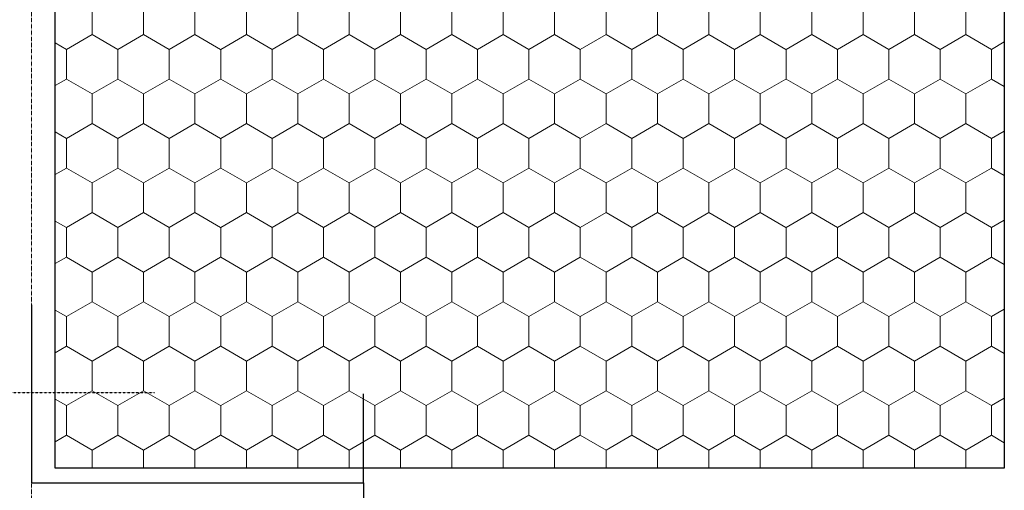
# Model space of a CAD drawing. Units: millimetres. Extents: x 0 to 2188409, y -1264491 to 770.
# Drawn here: x 993788 to 1147813, y -1146717 to -1073170 of the extents above; entities that cross this region are included whole.
import ezdxf

# ---------------------------------------------------------------- set-up
doc = ezdxf.new("R2010")
doc.units = ezdxf.units.MM
doc.header["$MEASUREMENT"] = 0
doc.linetypes.add('Punktlinie', pattern=[15, 5, -10])
doc.linetypes.add('Strichlinie', pattern=[56.444445, 28.222222, -28.222222])
doc.layers.add('02 Foamglas_Stylo_No__26', color=7, linetype='Continuous', lineweight=25, true_color=0xe66d7b)
doc.layers.add('06 Spezielles_Stylo_No__6', color=7, linetype='Continuous', lineweight=0, true_color=0xe66d7b)
for name, color, linetype, lineweight in [('05 Abdichtungen _ Trennlagen_Stylo_No__1', 7, 'Continuous', 0), ('06 Spezielles_Stylo_No__1', 7, 'Continuous', 0), ('06 Spezielles_Stylo_No__21', 7, 'Continuous', 25)]:
    doc.layers.add(name, color=color, linetype=linetype, lineweight=lineweight)

# ---------------------------------------------------------------- blocks, each defined once
blk = doc.blocks.new('*X4')
at = {"layer": '06 Spezielles_Stylo_No__6', "color": 243, "linetype": 'Continuous', "lineweight": 0, "true_color": 0xe66d7b}
for p, q in [((264.21, 175), (264.21, 180)), ((272.87, 175), (272.87, 180)), ((281.53, 175), (281.53, 180)), ((290.23, 175), (290.23, 180)), ((298.89, 175), (298.89, 180)), ((307.55, 175), (307.55, 180)), ((316.21, 175), (316.21, 180)), ((324.87, 175), (324.87, 180)), ((333.53, 175), (333.53, 180)), ((342.19, 175), (342.19, 180)), ((350.85, 175), (350.85, 180)), ((359.51, 175), (359.51, 180)), ((368.17, 175), (368.17, 180)), ((376.83, 175), (376.83, 180)), ((385.53, 175), (385.53, 180)), ((394.19, 175), (394.19, 180)), ((402.85, 175), (402.85, 180)), ((411.51, 175), (411.51, 180)), ((259.88, 172.5), (264.21, 175)), ((268.54, 172.5), (264.21, 175)), ((268.54, 172.5), (272.87, 175)), ((277.2, 172.5), (272.87, 175)), ((277.2, 172.5), (281.53, 175)), ((285.86, 172.5), (281.53, 175)), ((285.9, 172.5), (290.23, 175)), ((294.56, 172.5), (290.23, 175)), ((294.56, 172.5), (298.89, 175)), ((303.22, 172.5), (298.89, 175)), ((303.22, 172.5), (307.55, 175)), ((311.88, 172.5), (307.55, 175)), ((311.88, 172.5), (316.21, 175)), ((320.54, 172.5), (316.21, 175)), ((320.54, 172.5), (324.87, 175)), ((329.2, 172.5), (324.87, 175)), ((329.2, 172.5), (333.53, 175)), ((337.86, 172.5), (333.53, 175)), ((337.86, 172.5), (342.19, 175)), ((346.52, 172.5), (342.19, 175)), ((346.52, 172.5), (350.85, 175)), ((355.18, 172.5), (350.85, 175)), ((355.18, 172.5), (359.51, 175)), ((363.84, 172.5), (359.51, 175)), ((363.84, 172.5), (368.17, 175)), ((372.5, 172.5), (368.17, 175)), ((372.5, 172.5), (376.83, 175)), ((381.16, 172.5), (376.83, 175)), ((381.2, 172.5), (385.53, 175)), ((389.86, 172.5), (385.53, 175)), ((389.86, 172.5), (394.19, 175)), ((398.52, 172.5), (394.19, 175)), ((398.52, 172.5), (402.85, 175)), ((407.18, 172.5), (402.85, 175)), ((407.18, 172.5), (411.51, 175)), ((415.84, 172.5), (411.51, 175)), ((259.88, 172.5), (258, 173.59)), ((415.84, 172.5), (418, 173.75)), ((259.88, 167.5), (259.88, 172.5)), ((268.54, 167.5), (268.54, 172.5)), ((277.2, 167.5), (277.2, 172.5)), ((285.9, 167.5), (285.9, 172.5)), ((294.56, 167.5), (294.56, 172.5)), ((303.22, 167.5), (303.22, 172.5)), ((311.88, 167.5), (311.88, 172.5)), ((320.54, 167.5), (320.54, 172.5)), ((329.2, 167.5), (329.2, 172.5)), ((337.86, 167.5), (337.86, 172.5)), ((346.52, 167.5), (346.52, 172.5)), ((355.18, 167.5), (355.18, 172.5)), ((363.84, 167.5), (363.84, 172.5)), ((372.5, 167.5), (372.5, 172.5)), ((381.2, 167.5), (381.2, 172.5)), ((389.86, 167.5), (389.86, 172.5)), ((398.52, 167.5), (398.52, 172.5)), ((407.18, 167.5), (407.18, 172.5)), ((415.84, 167.5), (415.84, 172.5)), ((259.88, 167.5), (258, 166.41)), ((258, 166.41), (259.88, 167.5)), ((259.88, 167.5), (264.21, 165)), ((264.21, 165), (259.88, 167.5)), ((268.54, 167.5), (264.21, 165)), ((264.21, 165), (268.54, 167.5)), ((268.54, 167.5), (272.87, 165)), ((272.87, 165), (268.54, 167.5)), ((277.2, 167.5), (272.87, 165)), ((272.87, 165), (277.2, 167.5)), ((277.2, 167.5), (281.53, 165)), ((281.53, 165), (277.2, 167.5)), ((285.86, 167.5), (281.53, 165)), ((281.53, 165), (285.86, 167.5)), ((285.9, 167.5), (290.23, 165)), ((285.9, 167.5), (290.23, 165)), ((294.56, 167.5), (290.23, 165)), ((290.23, 165), (294.56, 167.5)), ((294.56, 167.5), (298.89, 165)), ((298.89, 165), (294.56, 167.5)), ((303.22, 167.5), (298.89, 165)), ((298.89, 165), (303.22, 167.5)), ((303.22, 167.5), (307.55, 165)), ((307.55, 165), (303.22, 167.5)), ((311.88, 167.5), (307.55, 165)), ((307.55, 165), (311.88, 167.5)), ((311.88, 167.5), (316.21, 165)), ((316.21, 165), (311.88, 167.5)), ((320.54, 167.5), (316.21, 165)), ((316.21, 165), (320.54, 167.5)), ((320.54, 167.5), (324.87, 165)), ((324.87, 165), (320.54, 167.5)), ((329.2, 167.5), (324.87, 165)), ((324.87, 165), (329.2, 167.5)), ((329.2, 167.5), (333.53, 165)), ((333.53, 165), (329.2, 167.5)), ((337.86, 167.5), (333.53, 165)), ((333.53, 165), (337.86, 167.5)), ((337.86, 167.5), (342.19, 165)), ((342.19, 165), (337.86, 167.5)), ((346.52, 167.5), (342.19, 165)), ((342.19, 165), (346.52, 167.5)), ((346.52, 167.5), (350.85, 165)), ((350.85, 165), (346.52, 167.5)), ((355.18, 167.5), (350.85, 165)), ((350.85, 165), (355.18, 167.5)), ((355.18, 167.5), (359.51, 165)), ((359.51, 165), (355.18, 167.5)), ((363.84, 167.5), (359.51, 165)), ((359.51, 165), (363.84, 167.5)), ((363.84, 167.5), (368.17, 165)), ((368.17, 165), (363.84, 167.5)), ((372.5, 167.5), (368.17, 165)), ((368.17, 165), (372.5, 167.5)), ((372.5, 167.5), (376.83, 165)), ((376.83, 165), (372.5, 167.5)), ((381.16, 167.5), (376.83, 165)), ((376.83, 165), (381.16, 167.5)), ((381.2, 167.5), (385.53, 165)), ((381.2, 167.5), (385.53, 165)), ((389.86, 167.5), (385.53, 165)), ((385.53, 165), (389.86, 167.5)), ((389.86, 167.5), (394.19, 165)), ((394.19, 165), (389.86, 167.5)), ((398.52, 167.5), (394.19, 165)), ((394.19, 165), (398.52, 167.5)), ((398.52, 167.5), (402.85, 165)), ((402.85, 165), (398.52, 167.5)), ((407.18, 167.5), (402.85, 165)), ((402.85, 165), (407.18, 167.5)), ((407.18, 167.5), (411.51, 165)), ((411.51, 165), (407.18, 167.5)), ((415.84, 167.5), (411.51, 165)), ((411.51, 165), (415.84, 167.5)), ((415.84, 167.5), (418, 166.25)), ((418, 166.25), (415.84, 167.5)), ((264.21, 160), (264.21, 165)), ((272.87, 160), (272.87, 165)), ((281.53, 160), (281.53, 165)), ((290.23, 160), (290.23, 165)), ((298.89, 160), (298.89, 165)), ((307.55, 160), (307.55, 165)), ((316.21, 160), (316.21, 165)), ((324.87, 160), (324.87, 165)), ((333.53, 160), (333.53, 165)), ((342.19, 160), (342.19, 165)), ((350.85, 160), (350.85, 165)), ((359.51, 160), (359.51, 165)), ((368.17, 160), (368.17, 165)), ((376.83, 160), (376.83, 165)), ((385.53, 160), (385.53, 165)), ((394.19, 160), (394.19, 165)), ((402.85, 160), (402.85, 165)), ((411.51, 160), (411.51, 165)), ((259.88, 157.5), (264.21, 160)), ((268.54, 157.5), (264.21, 160)), ((268.54, 157.5), (272.87, 160)), ((277.2, 157.5), (272.87, 160)), ((277.2, 157.5), (281.53, 160)), ((285.86, 157.5), (281.53, 160)), ((285.9, 157.5), (290.23, 160)), ((294.56, 157.5), (290.23, 160)), ((294.56, 157.5), (298.89, 160)), ((303.22, 157.5), (298.89, 160)), ((303.22, 157.5), (307.55, 160)), ((311.88, 157.5), (307.55, 160)), ((311.88, 157.5), (316.21, 160)), ((320.54, 157.5), (316.21, 160)), ((320.54, 157.5), (324.87, 160)), ((329.2, 157.5), (324.87, 160)), ((329.2, 157.5), (333.53, 160)), ((337.86, 157.5), (333.53, 160)), ((337.86, 157.5), (342.19, 160)), ((346.52, 157.5), (342.19, 160)), ((346.52, 157.5), (350.85, 160)), ((355.18, 157.5), (350.85, 160)), ((355.18, 157.5), (359.51, 160)), ((363.84, 157.5), (359.51, 160)), ((363.84, 157.5), (368.17, 160)), ((372.5, 157.5), (368.17, 160)), ((372.5, 157.5), (376.83, 160)), ((381.16, 157.5), (376.83, 160)), ((381.2, 157.5), (385.53, 160)), ((389.86, 157.5), (385.53, 160)), ((389.86, 157.5), (394.19, 160)), ((398.52, 157.5), (394.19, 160)), ((398.52, 157.5), (402.85, 160)), ((407.18, 157.5), (402.85, 160)), ((407.18, 157.5), (411.51, 160)), ((415.84, 157.5), (411.51, 160)), ((259.88, 157.5), (258, 158.59)), ((415.84, 157.5), (418, 158.75)), ((259.88, 152.5), (259.88, 157.5)), ((268.54, 152.5), (268.54, 157.5)), ((277.2, 152.5), (277.2, 157.5)), ((285.9, 152.5), (285.9, 157.5)), ((294.56, 152.5), (294.56, 157.5)), ((303.22, 152.5), (303.22, 157.5)), ((311.88, 152.5), (311.88, 157.5)), ((320.54, 152.5), (320.54, 157.5)), ((329.2, 152.5), (329.2, 157.5)), ((337.86, 152.5), (337.86, 157.5)), ((346.52, 152.5), (346.52, 157.5)), ((355.18, 152.5), (355.18, 157.5)), ((363.84, 152.5), (363.84, 157.5)), ((372.5, 152.5), (372.5, 157.5)), ((381.2, 152.5), (381.2, 157.5)), ((389.86, 152.5), (389.86, 157.5)), ((398.52, 152.5), (398.52, 157.5)), ((407.18, 152.5), (407.18, 157.5)), ((415.84, 152.5), (415.84, 157.5)), ((258, 151.41), (259.88, 152.5)), ((264.21, 150), (259.88, 152.5)), ((264.21, 150), (268.54, 152.5)), ((272.87, 150), (268.54, 152.5)), ((272.87, 150), (277.2, 152.5)), ((281.53, 150), (277.2, 152.5)), ((281.53, 150), (285.86, 152.5)), ((285.9, 152.5), (290.23, 150)), ((290.23, 150), (294.56, 152.5)), ((298.89, 150), (294.56, 152.5)), ((298.89, 150), (303.22, 152.5)), ((307.55, 150), (303.22, 152.5)), ((307.55, 150), (311.88, 152.5)), ((316.21, 150), (311.88, 152.5)), ((316.21, 150), (320.54, 152.5)), ((324.87, 150), (320.54, 152.5)), ((324.87, 150), (329.2, 152.5)), ((333.53, 150), (329.2, 152.5)), ((333.53, 150), (337.86, 152.5)), ((342.19, 150), (337.86, 152.5)), ((342.19, 150), (346.52, 152.5)), ((350.85, 150), (346.52, 152.5)), ((350.85, 150), (355.18, 152.5)), ((359.51, 150), (355.18, 152.5)), ((359.51, 150), (363.84, 152.5)), ((368.17, 150), (363.84, 152.5)), ((368.17, 150), (372.5, 152.5)), ((376.83, 150), (372.5, 152.5)), ((376.83, 150), (381.16, 152.5)), ((381.2, 152.5), (385.53, 150)), ((385.53, 150), (389.86, 152.5)), ((394.19, 150), (389.86, 152.5)), ((394.19, 150), (398.52, 152.5)), ((402.85, 150), (398.52, 152.5)), ((402.85, 150), (407.18, 152.5)), ((411.51, 150), (407.18, 152.5)), ((411.51, 150), (415.84, 152.5)), ((418, 151.25), (415.84, 152.5)), ((264.21, 145), (264.21, 150)), ((272.87, 145), (272.87, 150)), ((281.53, 145), (281.53, 150)), ((290.23, 145), (290.23, 150)), ((298.89, 145), (298.89, 150)), ((307.55, 145), (307.55, 150)), ((316.21, 145), (316.21, 150)), ((324.87, 145), (324.87, 150)), ((333.53, 145), (333.53, 150)), ((342.19, 145), (342.19, 150)), ((350.85, 145), (350.85, 150)), ((359.51, 145), (359.51, 150)), ((368.17, 145), (368.17, 150)), ((376.83, 145), (376.83, 150)), ((385.53, 145), (385.53, 150)), ((394.19, 145), (394.19, 150)), ((402.85, 145), (402.85, 150)), ((411.51, 145), (411.51, 150)), ((259.88, 142.5), (264.21, 145)), ((268.54, 142.5), (264.21, 145)), ((268.54, 142.5), (272.87, 145)), ((277.2, 142.5), (272.87, 145)), ((277.2, 142.5), (281.53, 145)), ((285.86, 142.5), (281.53, 145)), ((285.9, 142.5), (290.23, 145)), ((294.56, 142.5), (290.23, 145)), ((294.56, 142.5), (298.89, 145)), ((303.22, 142.5), (298.89, 145)), ((303.22, 142.5), (307.55, 145)), ((311.88, 142.5), (307.55, 145)), ((311.88, 142.5), (316.21, 145)), ((320.54, 142.5), (316.21, 145)), ((320.54, 142.5), (324.87, 145)), ((329.2, 142.5), (324.87, 145)), ((329.2, 142.5), (333.53, 145)), ((337.86, 142.5), (333.53, 145)), ((337.86, 142.5), (342.19, 145)), ((346.52, 142.5), (342.19, 145)), ((346.52, 142.5), (350.85, 145)), ((355.18, 142.5), (350.85, 145)), ((355.18, 142.5), (359.51, 145)), ((363.84, 142.5), (359.51, 145)), ((363.84, 142.5), (368.17, 145)), ((372.5, 142.5), (368.17, 145)), ((372.5, 142.5), (376.83, 145)), ((381.16, 142.5), (376.83, 145)), ((381.2, 142.5), (385.53, 145)), ((389.86, 142.5), (385.53, 145)), ((389.86, 142.5), (394.19, 145)), ((398.52, 142.5), (394.19, 145)), ((398.52, 142.5), (402.85, 145)), ((407.18, 142.5), (402.85, 145)), ((407.18, 142.5), (411.51, 145)), ((415.84, 142.5), (411.51, 145)), ((259.88, 142.5), (258, 143.59)), ((415.84, 142.5), (418, 143.75)), ((259.88, 137.5), (259.88, 142.5)), ((268.54, 137.5), (268.54, 142.5)), ((277.2, 137.5), (277.2, 142.5)), ((285.9, 137.5), (285.9, 142.5)), ((294.56, 137.5), (294.56, 142.5)), ((303.22, 137.5), (303.22, 142.5)), ((311.88, 137.5), (311.88, 142.5)), ((320.54, 137.5), (320.54, 142.5)), ((329.2, 137.5), (329.2, 142.5)), ((337.86, 137.5), (337.86, 142.5)), ((346.52, 137.5), (346.52, 142.5)), ((355.18, 137.5), (355.18, 142.5)), ((363.84, 137.5), (363.84, 142.5)), ((372.5, 137.5), (372.5, 142.5)), ((381.2, 137.5), (381.2, 142.5)), ((389.86, 137.5), (389.86, 142.5)), ((398.52, 137.5), (398.52, 142.5)), ((407.18, 137.5), (407.18, 142.5)), ((415.84, 137.5), (415.84, 142.5)), ((258, 136.41), (259.88, 137.5)), ((264.21, 135), (259.88, 137.5)), ((264.21, 135), (268.54, 137.5)), ((272.87, 135), (268.54, 137.5)), ((272.87, 135), (277.2, 137.5)), ((281.53, 135), (277.2, 137.5)), ((281.53, 135), (285.86, 137.5)), ((285.9, 137.5), (290.23, 135)), ((290.23, 135), (294.56, 137.5)), ((298.89, 135), (294.56, 137.5)), ((298.89, 135), (303.22, 137.5)), ((307.55, 135), (303.22, 137.5)), ((307.55, 135), (311.88, 137.5)), ((316.21, 135), (311.88, 137.5)), ((316.21, 135), (320.54, 137.5)), ((324.87, 135), (320.54, 137.5)), ((324.87, 135), (329.2, 137.5)), ((333.53, 135), (329.2, 137.5)), ((333.53, 135), (337.86, 137.5)), ((342.19, 135), (337.86, 137.5)), ((342.19, 135), (346.52, 137.5)), ((350.85, 135), (346.52, 137.5)), ((350.85, 135), (355.18, 137.5)), ((359.51, 135), (355.18, 137.5)), ((359.51, 135), (363.84, 137.5)), ((368.17, 135), (363.84, 137.5)), ((368.17, 135), (372.5, 137.5)), ((376.83, 135), (372.5, 137.5)), ((376.83, 135), (381.16, 137.5)), ((381.2, 137.5), (385.53, 135)), ((385.53, 135), (389.86, 137.5)), ((394.19, 135), (389.86, 137.5)), ((394.19, 135), (398.52, 137.5)), ((402.85, 135), (398.52, 137.5)), ((402.85, 135), (407.18, 137.5)), ((411.51, 135), (407.18, 137.5)), ((411.51, 135), (415.84, 137.5)), ((418, 136.25), (415.84, 137.5)), ((264.21, 130), (264.21, 135)), ((272.87, 130), (272.87, 135)), ((281.53, 130), (281.53, 135)), ((290.23, 130), (290.23, 135)), ((298.89, 130), (298.89, 135)), ((307.55, 130), (307.55, 135)), ((316.21, 130), (316.21, 135)), ((324.87, 130), (324.87, 135)), ((333.53, 130), (333.53, 135)), ((342.19, 130), (342.19, 135)), ((350.85, 130), (350.85, 135)), ((359.51, 130), (359.51, 135)), ((368.17, 130), (368.17, 135)), ((376.83, 130), (376.83, 135)), ((385.53, 130), (385.53, 135)), ((394.19, 130), (394.19, 135)), ((402.85, 130), (402.85, 135)), ((411.51, 130), (411.51, 135)), ((259.88, 127.5), (264.21, 130)), ((268.54, 127.5), (264.21, 130)), ((268.54, 127.5), (272.87, 130)), ((277.2, 127.5), (272.87, 130)), ((277.2, 127.5), (281.53, 130)), ((285.86, 127.5), (281.53, 130)), ((285.9, 127.5), (290.23, 130)), ((294.56, 127.5), (290.23, 130)), ((294.56, 127.5), (298.89, 130)), ((303.22, 127.5), (298.89, 130)), ((303.22, 127.5), (307.55, 130)), ((311.88, 127.5), (307.55, 130)), ((311.88, 127.5), (316.21, 130)), ((320.54, 127.5), (316.21, 130)), ((320.54, 127.5), (324.87, 130)), ((329.2, 127.5), (324.87, 130)), ((329.2, 127.5), (333.53, 130)), ((337.86, 127.5), (333.53, 130)), ((337.86, 127.5), (342.19, 130)), ((346.52, 127.5), (342.19, 130)), ((346.52, 127.5), (350.85, 130)), ((355.18, 127.5), (350.85, 130)), ((355.18, 127.5), (359.51, 130)), ((363.84, 127.5), (359.51, 130)), ((363.84, 127.5), (368.17, 130)), ((372.5, 127.5), (368.17, 130)), ((372.5, 127.5), (376.83, 130)), ((381.16, 127.5), (376.83, 130)), ((381.2, 127.5), (385.53, 130)), ((389.86, 127.5), (385.53, 130)), ((389.86, 127.5), (394.19, 130)), ((398.52, 127.5), (394.19, 130)), ((398.52, 127.5), (402.85, 130)), ((407.18, 127.5), (402.85, 130)), ((407.18, 127.5), (411.51, 130)), ((415.84, 127.5), (411.51, 130)), ((259.88, 127.5), (258, 128.59)), ((415.84, 127.5), (418, 128.75)), ((259.88, 122.5), (259.88, 127.5)), ((268.54, 122.5), (268.54, 127.5)), ((277.2, 122.5), (277.2, 127.5)), ((285.9, 122.5), (285.9, 127.5)), ((294.56, 122.5), (294.56, 127.5)), ((303.22, 122.5), (303.22, 127.5)), ((311.88, 122.5), (311.88, 127.5)), ((320.54, 122.5), (320.54, 127.5)), ((329.2, 122.5), (329.2, 127.5)), ((337.86, 122.5), (337.86, 127.5)), ((346.52, 122.5), (346.52, 127.5)), ((355.18, 122.5), (355.18, 127.5)), ((363.84, 122.5), (363.84, 127.5)), ((372.5, 122.5), (372.5, 127.5)), ((381.2, 122.5), (381.2, 127.5)), ((389.86, 122.5), (389.86, 127.5)), ((398.52, 122.5), (398.52, 127.5)), ((407.18, 122.5), (407.18, 127.5)), ((415.84, 122.5), (415.84, 127.5)), ((258, 121.41), (259.88, 122.5)), ((264.21, 120), (259.88, 122.5)), ((264.21, 120), (268.54, 122.5)), ((272.87, 120), (268.54, 122.5)), ((272.87, 120), (277.2, 122.5)), ((281.53, 120), (277.2, 122.5)), ((281.53, 120), (285.86, 122.5)), ((285.9, 122.5), (290.23, 120)), ((290.23, 120), (294.56, 122.5)), ((298.89, 120), (294.56, 122.5)), ((298.89, 120), (303.22, 122.5)), ((307.55, 120), (303.22, 122.5)), ((307.55, 120), (311.88, 122.5)), ((316.21, 120), (311.88, 122.5)), ((316.21, 120), (320.54, 122.5)), ((324.87, 120), (320.54, 122.5)), ((324.87, 120), (329.2, 122.5)), ((333.53, 120), (329.2, 122.5)), ((333.53, 120), (337.86, 122.5)), ((342.19, 120), (337.86, 122.5)), ((342.19, 120), (346.52, 122.5)), ((350.85, 120), (346.52, 122.5)), ((350.85, 120), (355.18, 122.5)), ((359.51, 120), (355.18, 122.5)), ((359.51, 120), (363.84, 122.5)), ((368.17, 120), (363.84, 122.5)), ((368.17, 120), (372.5, 122.5)), ((376.83, 120), (372.5, 122.5)), ((376.83, 120), (381.16, 122.5)), ((381.2, 122.5), (385.53, 120)), ((385.53, 120), (389.86, 122.5)), ((394.19, 120), (389.86, 122.5)), ((394.19, 120), (398.52, 122.5)), ((402.85, 120), (398.52, 122.5)), ((402.85, 120), (407.18, 122.5)), ((411.51, 120), (407.18, 122.5)), ((411.51, 120), (415.84, 122.5)), ((418, 121.25), (415.84, 122.5)), ((264.21, 115), (264.21, 120)), ((272.87, 115), (272.87, 120)), ((281.53, 115), (281.53, 120)), ((290.23, 115), (290.23, 120)), ((298.89, 115), (298.89, 120)), ((307.55, 115), (307.55, 120)), ((316.21, 115), (316.21, 120)), ((324.87, 115), (324.87, 120)), ((333.53, 115), (333.53, 120)), ((342.19, 115), (342.19, 120)), ((350.85, 115), (350.85, 120)), ((359.51, 115), (359.51, 120)), ((368.17, 115), (368.17, 120)), ((376.83, 115), (376.83, 120)), ((385.53, 115), (385.53, 120)), ((394.19, 115), (394.19, 120)), ((402.85, 115), (402.85, 120)), ((411.51, 115), (411.51, 120)), ((259.88, 112.5), (264.21, 115)), ((268.54, 112.5), (264.21, 115)), ((268.54, 112.5), (272.87, 115)), ((277.2, 112.5), (272.87, 115)), ((277.2, 112.5), (281.53, 115)), ((285.86, 112.5), (281.53, 115)), ((285.9, 112.5), (290.23, 115)), ((294.56, 112.5), (290.23, 115)), ((294.56, 112.5), (298.89, 115)), ((303.22, 112.5), (298.89, 115)), ((303.22, 112.5), (307.55, 115)), ((311.88, 112.5), (307.55, 115)), ((311.88, 112.5), (316.21, 115)), ((320.54, 112.5), (316.21, 115)), ((320.54, 112.5), (324.87, 115)), ((329.2, 112.5), (324.87, 115)), ((329.2, 112.5), (333.53, 115)), ((337.86, 112.5), (333.53, 115)), ((337.86, 112.5), (342.19, 115)), ((346.52, 112.5), (342.19, 115)), ((346.52, 112.5), (350.85, 115)), ((355.18, 112.5), (350.85, 115)), ((355.18, 112.5), (359.51, 115)), ((363.84, 112.5), (359.51, 115)), ((363.84, 112.5), (368.17, 115)), ((372.5, 112.5), (368.17, 115)), ((372.5, 112.5), (376.83, 115)), ((381.16, 112.5), (376.83, 115)), ((381.2, 112.5), (385.53, 115)), ((389.86, 112.5), (385.53, 115)), ((389.86, 112.5), (394.19, 115)), ((398.52, 112.5), (394.19, 115)), ((398.52, 112.5), (402.85, 115)), ((407.18, 112.5), (402.85, 115)), ((407.18, 112.5), (411.51, 115)), ((415.84, 112.5), (411.51, 115)), ((259.88, 112.5), (258, 113.59)), ((415.84, 112.5), (418, 113.75)), ((259.88, 107.5), (259.88, 112.5)), ((268.54, 107.5), (268.54, 112.5)), ((277.2, 107.5), (277.2, 112.5)), ((285.9, 107.5), (285.9, 112.5)), ((294.56, 107.5), (294.56, 112.5)), ((303.22, 107.5), (303.22, 112.5)), ((311.88, 107.5), (311.88, 112.5)), ((320.54, 107.5), (320.54, 112.5)), ((329.2, 107.5), (329.2, 112.5)), ((337.86, 107.5), (337.86, 112.5)), ((346.52, 107.5), (346.52, 112.5)), ((355.18, 107.5), (355.18, 112.5)), ((363.84, 107.5), (363.84, 112.5)), ((372.5, 107.5), (372.5, 112.5)), ((381.2, 107.5), (381.2, 112.5)), ((389.86, 107.5), (389.86, 112.5)), ((398.52, 107.5), (398.52, 112.5)), ((407.18, 107.5), (407.18, 112.5)), ((415.84, 107.5), (415.84, 112.5)), ((258, 106.41), (259.88, 107.5)), ((264.21, 105), (259.88, 107.5)), ((264.21, 105), (268.54, 107.5)), ((272.87, 105), (268.54, 107.5)), ((272.87, 105), (277.2, 107.5)), ((281.53, 105), (277.2, 107.5)), ((281.53, 105), (285.86, 107.5)), ((285.9, 107.5), (290.23, 105)), ((290.23, 105), (294.56, 107.5)), ((298.89, 105), (294.56, 107.5)), ((298.89, 105), (303.22, 107.5)), ((307.55, 105), (303.22, 107.5)), ((307.55, 105), (311.88, 107.5)), ((316.21, 105), (311.88, 107.5)), ((316.21, 105), (320.54, 107.5)), ((324.87, 105), (320.54, 107.5)), ((324.87, 105), (329.2, 107.5)), ((333.53, 105), (329.2, 107.5)), ((333.53, 105), (337.86, 107.5)), ((342.19, 105), (337.86, 107.5)), ((342.19, 105), (346.52, 107.5)), ((350.85, 105), (346.52, 107.5)), ((350.85, 105), (355.18, 107.5)), ((359.51, 105), (355.18, 107.5)), ((359.51, 105), (363.84, 107.5)), ((368.17, 105), (363.84, 107.5)), ((368.17, 105), (372.5, 107.5)), ((376.83, 105), (372.5, 107.5)), ((376.83, 105), (381.16, 107.5)), ((381.2, 107.5), (385.53, 105)), ((385.53, 105), (389.86, 107.5)), ((394.19, 105), (389.86, 107.5)), ((394.19, 105), (398.52, 107.5)), ((402.85, 105), (398.52, 107.5)), ((402.85, 105), (407.18, 107.5)), ((411.51, 105), (407.18, 107.5)), ((411.51, 105), (415.84, 107.5)), ((418, 106.25), (415.84, 107.5)), ((264.21, 101.98), (264.21, 105)), ((272.87, 101.98), (272.87, 105)), ((281.53, 101.98), (281.53, 105)), ((290.23, 101.98), (290.23, 105)), ((298.89, 101.98), (298.89, 105)), ((307.55, 101.98), (307.55, 105)), ((316.21, 101.98), (316.21, 105)), ((324.87, 101.98), (324.87, 105)), ((333.53, 101.98), (333.53, 105)), ((342.19, 101.98), (342.19, 105)), ((350.85, 101.98), (350.85, 105)), ((359.51, 101.98), (359.51, 105)), ((368.17, 101.98), (368.17, 105)), ((376.83, 101.98), (376.83, 105)), ((385.53, 101.98), (385.53, 105)), ((394.19, 101.98), (394.19, 105)), ((402.85, 101.98), (402.85, 105)), ((411.51, 101.98), (411.51, 105))]:
    blk.add_line(p, q, dxfattribs=at)
blk = doc.blocks.new('Hachure_2', base_point=(0, 3000))
at = {"layer": '06 Spezielles_Stylo_No__1', "color": 7, "linetype": 'Continuous', "lineweight": 0}
for p, q in [((258, 551.98), (258, 101.98)), ((418, 101.98), (418, 551.98)), ((258, 101.98), (418, 101.98))]:
    blk.add_line(p, q, dxfattribs=at)
at = {"layer": '06 Spezielles_Stylo_No__6', "color": 243, "linetype": 'Continuous', "lineweight": 0, "true_color": 0xe66d7b}
blk.add_blockref('*X4', (0, 0), dxfattribs=at)

msp = doc.modelspace()

# ---------------------------------------------------------------- linework, layer by layer
at = {"layer": '02 Foamglas_Stylo_No__26', "color": 243, "linetype": 'Continuous', "lineweight": 25, "true_color": 0xe66d7b}
for p, q in [((999355, -1143238), (999355, -725700)), ((1147813, -725700), (1147813, -1143238)), ((1147813, -1143238), (999355, -1143238))]:
    msp.add_line(p, q, dxfattribs=at)
at = {"layer": '05 Abdichtungen _ Trennlagen_Stylo_No__1', "color": 7, "linetype": 'Punktlinie', "lineweight": 0}
msp.add_line((995644, -1237865), (995644, -523411), dxfattribs=at)
at = {"layer": '06 Spezielles_Stylo_No__21', "color": 7, "linetype": 'Continuous', "lineweight": 25}
for p, q in [((995644, -1117722), (995644, -1145558)), ((1047558, -1145558), (1047558, -1131640)), ((995644, -1145558), (1047558, -1145558)), ((1047558, -1145558), (1047558, -1159475))]:
    msp.add_line(p, q, dxfattribs=at)
at = {"layer": '06 Spezielles_Stylo_No__21', "color": 7, "linetype": 'Strichlinie', "lineweight": 25}
msp.add_line((1014858, -1131483), (960527, -1131483), dxfattribs=at)

# ---------------------------------------------------------------- block references
at = {"layer": '06 Spezielles_Stylo_No__6', "color": 243, "linetype": 'Continuous', "lineweight": 0, "true_color": 0xe66d7b, "xscale": 927.8626610393101, "yscale": 927.8626610393101, "zscale": 927.8626610393101}
msp.add_blockref('Hachure_2', (759967, 1545722), dxfattribs=at)

doc.saveas('drawing.dxf')
